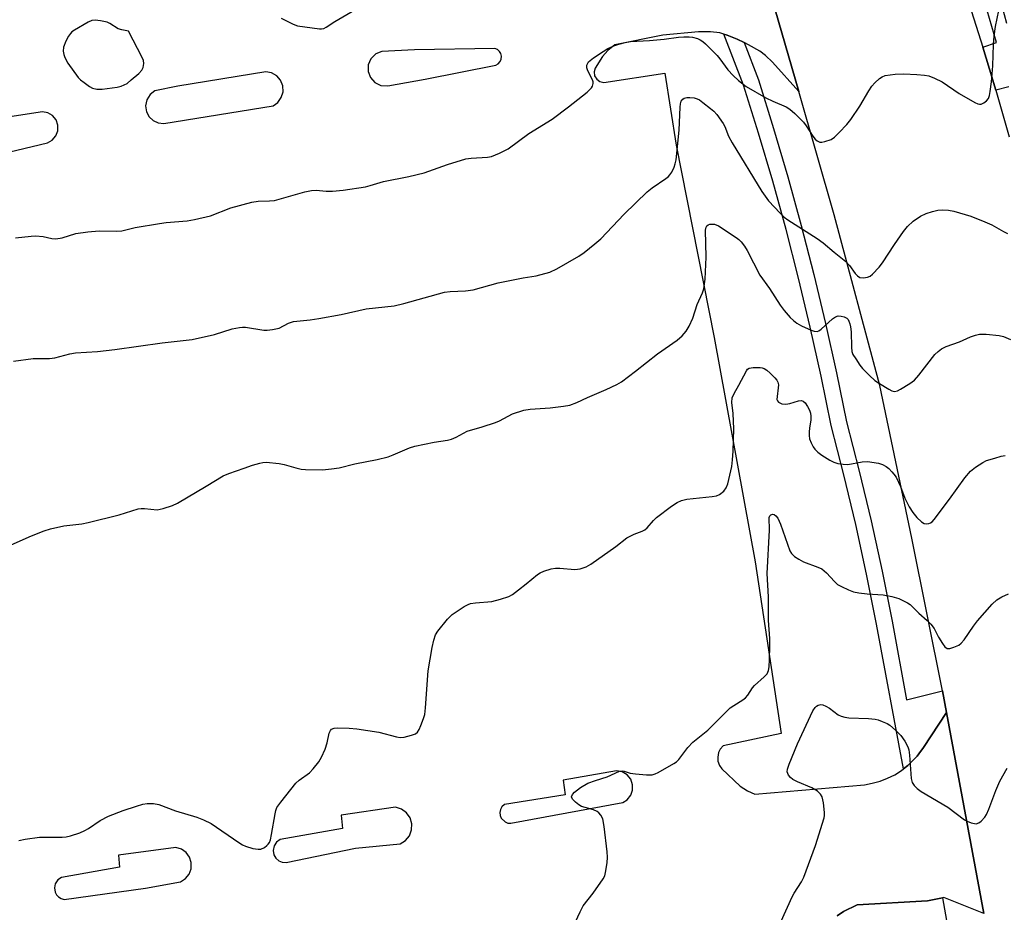
# Model space of a CAD drawing. Units: inches. Extents: x 1279763 to 1285763, y 517451 to 521452.
# Drawn here: x 1281025 to 1281287, y 520113 to 520351 of the extents above; entities that cross this region are included whole.
import ezdxf

# ---------------------------------------------------------------- set-up
doc = ezdxf.new("R2010")
doc.units = ezdxf.units.IN
doc.header["$MEASUREMENT"] = 0
for name, color, linetype in [('TRANS-Parking Lot', 4, 'Continuous'), ('TRANS-Road', 130, 'Continuous'), ('TRANS-Street Sidewalk', 7, 'Continuous'), ('Undefined', 1, 'Continuous')]:
    doc.layers.add(name, color=color, linetype=linetype)

msp = doc.modelspace()

# ---------------------------------------------------------------- linework, layer by layer
at = {"layer": 'TRANS-Parking Lot'}
msp.add_polyline3d([(1281225.52, 520356.99, 0), (1281232.71, 520331.84, 0), (1281225.76, 520339.64, 0), (1281223.9, 520341.4, 0), (1281222.34, 520342.57, 0), (1281219.39, 520344.26, 0), (1281218.17, 520344.86, 0), (1281216.38, 520345.74, 0), (1281213.72, 520346.8, 0), (1281212.8, 520347.11, 0), (1281211.74, 520347.42, 0), (1281209.24, 520347.73, 0), (1281206.07, 520347.74, 0), (1281196.52, 520346.82, 0), (1281183.78, 520344.24, 0), (1281181.92, 520342.73, 0), (1281180.48, 520341.12, 0), (1281178.57, 520338.07, 0), (1281178.27, 520337.06, 0), (1281178.4, 520336.01, 0), (1281178.97, 520335.07, 0), (1281179.82, 520334.47, 0), (1281180.87, 520334.25, 0), (1281197.11, 520336.68, 0), (1281200.12, 520317.58, 0), (1281210.26, 520266.33, 0), (1281221.14, 520206.6, 0), (1281228.06, 520160.95, 0), (1281212.58, 520157.66, 0), (1281211.83, 520156.76, 0), (1281211.38, 520155.83, 0), (1281211.16, 520154.65, 0), (1281211.24, 520153.56, 0), (1281211.62, 520152.45, 0), (1281212.24, 520151.53, 0), (1281217.13, 520146.95, 0), (1281219.08, 520145.64, 0), (1281221.02, 520144.79, 0), (1281250.19, 520147.31, 0), (1281252.3, 520147.67, 0), (1281254.36, 520148.24, 0), (1281256.35, 520149, 0), (1281258.26, 520149.96, 0), (1281260.07, 520151.1, 0), (1281260.58, 520151.49, 0), (1281261.75, 520152.41, 0), (1281263.26, 520153.91, 0), (1281264.21, 520154.93, 0), (1281264.69, 520155.49, 0), (1281265.92, 520157.24, 0), (1281272.07, 520166.56, 0), (1281281.95, 520113.05, 0), (1281271.36, 520117.32, 0), (1281270.95, 520117.23, 0), (1281267.02, 520116.41, 0), (1281248.31, 520115.35, 0), (1281244.65, 520113.57, 0), (1281242.98, 520112.38, 0)], dxfattribs=at)
for points in [[(1281118.15, 520337.15, 0), (1281118.74, 520335.54, 0), (1281119.9, 520334.24, 0), (1281121.48, 520333.45, 0), (1281123.34, 520333.31, 0), (1281133.34, 520335.11, 0), (1281152.15, 520338.87, 0), (1281152.77, 520339.22, 0), (1281153.27, 520339.78, 0), (1281153.57, 520340.46, 0), (1281153.64, 520341.25, 0), (1281153.46, 520341.95, 0), (1281153.12, 520342.51, 0), (1281152.55, 520343, 0), (1281151.9, 520343.28, 0), (1281130.45, 520342.96, 0), (1281121.78, 520342.49, 0), (1281120.18, 520341.83, 0), (1281118.86, 520340.51, 0), (1281118.18, 520338.89, 0)], [(1281092.43, 520336.81, 0), (1281090.91, 520337.1, 0), (1281067.53, 520333.25, 0), (1281061.35, 520331.99, 0), (1281060.12, 520331.01, 0), (1281059.24, 520329.59, 0), (1281058.94, 520328.05, 0), (1281059.2, 520326.39, 0), (1281059.9, 520325.1, 0), (1281060.96, 520324.09, 0), (1281062.3, 520323.46, 0), (1281063.81, 520323.27, 0), (1281092.83, 520328.04, 0), (1281094.11, 520328.94, 0), (1281095.03, 520330.2, 0), (1281095.5, 520331.72, 0), (1281095.43, 520333.34, 0), (1281094.82, 520334.85, 0), (1281093.81, 520336.01, 0)], [(1281032.94, 520326.15, 0), (1281031.49, 520326.45, 0), (1281014.63, 520323.81, 0), (1281002.71, 520321.67, 0), (1281001.82, 520321.26, 0), (1281000.99, 520320.66, 0), (1280999.8, 520319.05, 0), (1280999.34, 520317.15, 0), (1280999.63, 520315.25, 0), (1281000.39, 520313.86, 0), (1281001.6, 520312.73, 0), (1281003.09, 520312.07, 0), (1281004.6, 520311.91, 0), (1281020.55, 520315.24, 0), (1281032.82, 520318.19, 0), (1281034.07, 520318.9, 0), (1281035.07, 520320.05, 0), (1281035.57, 520321.37, 0), (1281035.59, 520322.89, 0), (1281035.1, 520324.27, 0), (1281034.16, 520325.42, 0)], [(1281153.73, 520141.38, 0), (1281153.36, 520140.67, 0), (1281153.22, 520139.88, 0), (1281153.29, 520139.12, 0), (1281153.56, 520138.42, 0), (1281154.6, 520137.38, 0), (1281155.34, 520137.09, 0), (1281156.09, 520137.02, 0), (1281185.94, 520142.55, 0), (1281187.09, 520143.28, 0), (1281188.04, 520144.48, 0), (1281188.52, 520145.84, 0), (1281188.53, 520147.31, 0), (1281188.02, 520148.75, 0), (1281187.06, 520149.93, 0), (1281185.74, 520150.72, 0), (1281184.22, 520151.01, 0), (1281170.02, 520148.47, 0), (1281170.59, 520144.63, 0), (1281154.44, 520142.06, 0)], [(1281127.01, 520140.8, 0), (1281125.41, 520141.28, 0), (1281110.99, 520139.17, 0), (1281111.32, 520135.6, 0), (1281094.75, 520132.68, 0), (1281093.8, 520132.02, 0), (1281093.1, 520130.99, 0), (1281092.86, 520129.76, 0), (1281093.07, 520128.62, 0), (1281093.57, 520127.75, 0), (1281094.39, 520127.04, 0), (1281095.26, 520126.67, 0), (1281096.32, 520126.59, 0), (1281114.74, 520130.38, 0), (1281126.64, 520131.59, 0), (1281128.07, 520132.46, 0), (1281129.12, 520133.73, 0), (1281129.71, 520135.26, 0), (1281129.78, 520136.91, 0), (1281129.3, 520138.49, 0), (1281128.35, 520139.83, 0)], [(1281068.45, 520130.12, 0), (1281066.97, 520130.57, 0), (1281051.74, 520128.56, 0), (1281052.02, 520125.38, 0), (1281036.55, 520122.56, 0), (1281035.57, 520121.94, 0), (1281034.89, 520120.94, 0), (1281034.64, 520119.81, 0), (1281034.83, 520118.72, 0), (1281035.2, 520118.01, 0), (1281035.75, 520117.42, 0), (1281036.43, 520117, 0), (1281037.27, 520116.77, 0), (1281058.88, 520119.76, 0), (1281068.18, 520121.43, 0), (1281069.55, 520122.31, 0), (1281070.5, 520123.5, 0), (1281071.02, 520124.93, 0), (1281071.05, 520126.55, 0), (1281070.58, 520128.01, 0), (1281069.69, 520129.23, 0)]]:
    msp.add_polyline3d(points, close=True, dxfattribs=at)
at = {"layer": 'TRANS-Road'}
for points in [[(1281272.67, 520372.2), (1281281.69, 520343.66), (1281283.51, 520337.75), (1281285.17, 520332.14), (1281288.74, 520319.75)], [(1281281.95, 520113.05), (1281272.07, 520166.56), (1281271.01, 520172.27), (1281262.86, 520212.97), (1281254.27, 520253.57), (1281242.12, 520299.01), (1281232.71, 520331.84), (1281225.52, 520356.99)]]:
    msp.add_lwpolyline(points, dxfattribs=at)
at = {"layer": 'TRANS-Street Sidewalk'}
msp.add_lwpolyline([(1281218.17, 520344.86), (1281222.01, 520334.91), (1281226.05, 520321.98), (1281229.84, 520309.08), (1281233.41, 520296.13), (1281236.76, 520283.11), (1281239.88, 520270.04), (1281242.79, 520256.91), (1281245.43, 520243.88), (1281248.8, 520230.8), (1281251.97, 520217.52), (1281254.9, 520204.18), (1281257.58, 520190.79), (1281261.44, 520169.89), (1281271.01, 520172.27), (1281272.07, 520166.56), (1281265.92, 520157.24), (1281264.69, 520155.49), (1281264.21, 520154.93), (1281263.26, 520153.91), (1281261.75, 520152.41), (1281260.58, 520151.49), (1281253.46, 520190), (1281250.8, 520203.32), (1281247.89, 520216.58), (1281244.74, 520229.79), (1281241.35, 520242.94), (1281238.68, 520256.04), (1281235.8, 520269.1), (1281232.69, 520282.1), (1281229.36, 520295.05), (1281225.81, 520307.94), (1281222.04, 520320.76), (1281218.05, 520333.52), (1281212.8, 520347.11), (1281213.72, 520346.8), (1281216.38, 520345.74)], close=True, dxfattribs=at)
msp.add_lwpolyline([(1281242.98, 520112.38), (1281244.65, 520113.57), (1281248.31, 520115.35), (1281267.02, 520116.41), (1281270.95, 520117.23), (1281274.35, 520098.15)], dxfattribs=at)
msp.add_polyline3d([(1281288.6, 520333.1, 0), (1281285.17, 520332.14, 0), (1281283.51, 520337.75, 0), (1281281.69, 520343.66, 0), (1281285.31, 520344.86, 0), (1281282.91, 520353.41, 0), (1281273.95, 520379.92, 0), (1281276.86, 520382.77, 0), (1281277.21, 520382.76, 0), (1281286.74, 520354.59, 0), (1281288.02, 520350.02, 0)], dxfattribs=at)
at = {"layer": 'Undefined'}
for points, elevation in [([(1281024.32, 520292.83), (1281028.48, 520293.33), (1281029.66, 520293.38), (1281031.67, 520293.19), (1281033.93, 520292.66), (1281035.05, 520292.61), (1281036.74, 520292.84), (1281040.37, 520294.03), (1281043.59, 520294.49), (1281046.53, 520294.77), (1281051.16, 520294.64), (1281052.59, 520294.75), (1281056.14, 520295.62), (1281062.65, 520296.69), (1281064.42, 520296.92), (1281069.98, 520297.41), (1281071.98, 520297.76), (1281076.2, 520298.77), (1281081.61, 520300.82), (1281087.19, 520302.33), (1281088.88, 520302.67), (1281091.88, 520302.69), (1281093.23, 520302.82), (1281101.3, 520305.09), (1281103.03, 520305.51), (1281104.34, 520305.6), (1281106.99, 520305.28), (1281108.67, 520305.3), (1281111.54, 520305.6), (1281117.41, 520306.47), (1281118.72, 520306.81), (1281122.19, 520307.9), (1281128.99, 520309.21), (1281133.04, 520310.14), (1281139.24, 520312.36), (1281144.18, 520313.88), (1281145.6, 520314.1), (1281149.91, 520314.31), (1281150.99, 520314.52), (1281153.09, 520315.38), (1281155.38, 520316.54), (1281160.89, 520320.67), (1281167.12, 520324.42), (1281171.48, 520327.72), (1281176.39, 520331.65), (1281177.55, 520332.78), (1281177.81, 520333.22), (1281178, 520333.93), (1281177.99, 520334.42), (1281177.85, 520334.91), (1281176.6, 520337.37), (1281176.34, 520338.12), (1281176.37, 520338.82), (1281176.8, 520339.68), (1281177.19, 520340.09), (1281178.14, 520340.81), (1281180.65, 520342.49), (1281181.93, 520343.24), (1281183.52, 520343.94), (1281184.87, 520344.42), (1281186.53, 520344.85), (1281187.93, 520345.11), (1281193.05, 520345.39), (1281196.92, 520345.78), (1281200.72, 520346.3), (1281202.18, 520346.4), (1281203.61, 520346.37), (1281204.44, 520346.27), (1281205.78, 520345.94), (1281206.53, 520345.62), (1281207.23, 520345.13), (1281207.88, 520344.54), (1281211.02, 520341.44), (1281211.75, 520340.56), (1281213.88, 520337.57), (1281215.29, 520336.08), (1281216.73, 520334.74), (1281218.73, 520333.19), (1281224, 520330.17), (1281225.82, 520329.26), (1281229.38, 520327.75), (1281230.38, 520327.15), (1281231.7, 520325.98), (1281233.98, 520323.65), (1281234.69, 520322.71), (1281236.47, 520319.96), (1281237.08, 520319.15), (1281237.62, 520318.67), (1281238.32, 520318.37), (1281238.85, 520318.35), (1281239.68, 520318.48), (1281241.32, 520319.03), (1281242.26, 520319.68), (1281243.51, 520320.9), (1281245.54, 520323), (1281246.63, 520324.41), (1281248.94, 520327.9), (1281251.36, 520332.03), (1281252.18, 520333.27), (1281252.96, 520334.11), (1281254.25, 520335.27), (1281254.94, 520335.75), (1281255.73, 520336.06), (1281258.38, 520336.44), (1281260.71, 520336.57), (1281264.14, 520336.38), (1281266.17, 520336.18), (1281267.3, 520335.97), (1281268.86, 520335.39), (1281270.87, 520334.42), (1281275.41, 520331.3), (1281279.54, 520328.86), (1281280.34, 520328.53), (1281280.81, 520328.44), (1281281.26, 520328.46), (1281282, 520328.78), (1281282.66, 520329.31), (1281283.18, 520329.97), (1281283.48, 520330.74), (1281283.7, 520331.87), (1281284.03, 520334.43), (1281284.38, 520338.64), (1281284.57, 520344.31), (1281284.76, 520346.6), (1281285.08, 520349.12), (1281285.94, 520353.41)], 372), ([(1281095, 520351.37), (1281096.05, 520350.8), (1281098.22, 520349.75), (1281099.33, 520349.34), (1281105.16, 520348.5), (1281105.7, 520348.49), (1281106.38, 520348.62), (1281106.99, 520348.91), (1281109.31, 520350.42), (1281114.62, 520353.61)], 370), ([(1281023.79, 520260), (1281028.99, 520260.74), (1281033.35, 520260.74), (1281034.74, 520260.97), (1281038.79, 520261.96), (1281040.24, 520262.23), (1281046.12, 520262.65), (1281050.75, 520263.13), (1281063.37, 520264.91), (1281071.36, 520265.85), (1281077.23, 520267.15), (1281081.94, 520268.62), (1281083.89, 520269.01), (1281084.74, 520269.09), (1281085.55, 520269.06), (1281090.36, 520268.3), (1281091.25, 520268.3), (1281092.72, 520268.46), (1281094.43, 520268.85), (1281096.97, 520270.12), (1281098.29, 520270.57), (1281102.73, 520271.01), (1281105.03, 520271.37), (1281110.98, 520272.5), (1281117.63, 520273.94), (1281125.1, 520274.79), (1281127.65, 520275.42), (1281138.48, 520278.41), (1281139.93, 520278.61), (1281144.03, 520278.8), (1281146.07, 520279.07), (1281152.76, 520280.93), (1281159.43, 520282.24), (1281162.85, 520282.76), (1281166.47, 520283.76), (1281168.31, 520284.62), (1281174.17, 520287.96), (1281175.59, 520288.94), (1281178.51, 520291.25), (1281180.02, 520292.58), (1281186.23, 520299.13), (1281192.36, 520305.11), (1281193.7, 520306.22), (1281197.39, 520308.68), (1281198.07, 520309.23), (1281198.45, 520309.65), (1281198.92, 520310.39), (1281199.56, 520311.71), (1281199.86, 520312.53), (1281200.08, 520313.64), (1281200.95, 520321.54), (1281201.15, 520327.67), (1281201.23, 520328.5), (1281201.48, 520329.23), (1281201.87, 520329.81), (1281202.21, 520330.08), (1281202.93, 520330.27), (1281203.76, 520330.27), (1281204.89, 520330.13), (1281205.66, 520329.91), (1281206.29, 520329.59), (1281207.23, 520328.94), (1281209.25, 520327.32), (1281210.11, 520326.56), (1281210.9, 520325.69), (1281212.65, 520323.28), (1281213.05, 520322.48), (1281214.07, 520319.96), (1281215.05, 520318.14), (1281222.88, 520305.24), (1281224.72, 520302.68), (1281227.77, 520299.42), (1281228.85, 520298.4), (1281229.79, 520297.7), (1281237.6, 520292.67), (1281239.24, 520291.5), (1281242.12, 520289.05), (1281245.25, 520286.58), (1281246.19, 520285.54), (1281247.73, 520283.38), (1281248.32, 520282.78), (1281248.98, 520282.35), (1281249.96, 520282.23), (1281250.98, 520282.39), (1281251.69, 520282.71), (1281252.34, 520283.23), (1281254.11, 520285.1), (1281255.03, 520286.18), (1281258.19, 520291.11), (1281260.56, 520294.52), (1281261.65, 520295.92), (1281263.21, 520297.29), (1281265.15, 520298.63), (1281266.62, 520299.38), (1281268.29, 520299.9), (1281269.71, 520300.22), (1281270.86, 520300.32), (1281272.6, 520300.21), (1281274.03, 520299.94), (1281278.49, 520298.65), (1281282.28, 520297.15), (1281284.14, 520296.34), (1281287.23, 520294.57), (1281288.29, 520294.07)], 374), ([(1281019.04, 520209.4), (1281028.52, 520213.53), (1281031.93, 520214.87), (1281033.61, 520215.43), (1281037.18, 520216.19), (1281041.94, 520216.77), (1281043.67, 520217.1), (1281051.9, 520219.12), (1281056.91, 520220.76), (1281057.75, 520220.86), (1281058.61, 520220.85), (1281061.96, 520220.47), (1281063.62, 520220.81), (1281066.09, 520221.62), (1281067.42, 520222.24), (1281075.06, 520226.73), (1281079.55, 520229.48), (1281081.09, 520230.11), (1281085.19, 520231.52), (1281087.34, 520232.34), (1281089.28, 520232.91), (1281090.12, 520233.07), (1281090.98, 520233.12), (1281094.43, 520232.78), (1281095.84, 520232.5), (1281098.88, 520231.61), (1281100.32, 520231.33), (1281101.46, 520231.2), (1281106.01, 520231.13), (1281108.36, 520231.35), (1281110.4, 520231.65), (1281114.64, 520232.71), (1281120.57, 520233.9), (1281123.47, 520234.61), (1281124.79, 520235.08), (1281129.16, 520236.95), (1281130.53, 520237.39), (1281135.74, 520238.45), (1281139.22, 520238.99), (1281140.36, 520239.25), (1281141.61, 520239.8), (1281144.51, 520241.38), (1281148.52, 520242.53), (1281152.07, 520243.68), (1281153.11, 520244.14), (1281156.6, 520246), (1281159.57, 520246.99), (1281161.28, 520247.3), (1281166.62, 520247.63), (1281170.1, 520248.05), (1281171.82, 520248.36), (1281173.7, 520249.03), (1281176.48, 520250.35), (1281181.47, 520252.47), (1281184.32, 520253.85), (1281185.56, 520254.56), (1281189.3, 520257.39), (1281195.13, 520262), (1281200.4, 520265.59), (1281201.67, 520266.77), (1281202.81, 520268.06), (1281203.55, 520269.32), (1281204.53, 520271.47), (1281205.74, 520275.13), (1281207.15, 520278.19), (1281207.47, 520279.3), (1281207.83, 520281.88), (1281208.06, 520287.75), (1281207.95, 520294.92), (1281208.09, 520295.67), (1281208.29, 520296.07), (1281208.62, 520296.34), (1281209.06, 520296.49), (1281209.8, 520296.55), (1281210.32, 520296.51), (1281211.36, 520296.1), (1281216.08, 520292.93), (1281216.79, 520292.4), (1281217.41, 520291.81), (1281218.26, 520290.67), (1281219, 520289.46), (1281222.37, 520282.95), (1281224.94, 520279.37), (1281227.77, 520274.93), (1281228.81, 520273.57), (1281230.47, 520271.63), (1281231.29, 520270.84), (1281232.19, 520270.14), (1281233.45, 520269.46), (1281236.07, 520268.27), (1281236.85, 520268), (1281237.59, 520267.92), (1281238.06, 520268.09), (1281238.72, 520268.54), (1281241.68, 520271.27), (1281242.53, 520271.88), (1281243.22, 520272.07), (1281244.02, 520272.06), (1281244.8, 520271.88), (1281245.5, 520271.49), (1281245.84, 520271.13), (1281246.08, 520270.73), (1281246.34, 520269.99), (1281246.5, 520269.2), (1281246.64, 520267.81), (1281246.75, 520263.75), (1281246.89, 520262.63), (1281247.16, 520261.85), (1281247.88, 520260.65), (1281249, 520259), (1281249.7, 520258.11), (1281251.52, 520256.27), (1281253, 520254.91), (1281254.2, 520254.07), (1281256.72, 520252.55), (1281257.48, 520252.17), (1281258.24, 520252), (1281259, 520252.18), (1281259.77, 520252.57), (1281262.33, 520254.12), (1281263.52, 520254.98), (1281264.68, 520256.28), (1281268.97, 520261.83), (1281269.79, 520262.63), (1281270.7, 520263.31), (1281271.96, 520263.97), (1281275.46, 520265.22), (1281278.39, 520266.5), (1281279.73, 520266.95), (1281280.83, 520267.2), (1281282.56, 520267.2), (1281286.04, 520266.88), (1281287.17, 520266.57), (1281289.09, 520265.82)], 376), ([(1281025.2, 520132.45), (1281026.89, 520132.82), (1281030.69, 520133.3), (1281036.7, 520133.36), (1281037.81, 520133.45), (1281038.93, 520133.7), (1281041.44, 520134.53), (1281042.78, 520135.09), (1281043.76, 520135.68), (1281046.81, 520137.79), (1281049.04, 520138.93), (1281052.96, 520140.41), (1281056.53, 520141.61), (1281058.18, 520142.12), (1281059.3, 520142.32), (1281061.03, 520142.26), (1281062.45, 520142.01), (1281066.91, 520140.36), (1281072.54, 520138.69), (1281074.37, 520137.98), (1281076.37, 520136.96), (1281083.72, 520131.9), (1281084.73, 520131.28), (1281085.52, 520130.93), (1281087.46, 520130.36), (1281088.84, 520130.1), (1281089.63, 520130.17), (1281090.57, 520130.62), (1281091.22, 520131.09), (1281091.58, 520131.47), (1281091.86, 520131.91), (1281092.16, 520132.67), (1281092.46, 520134.09), (1281093.37, 520139.59), (1281093.57, 520140.43), (1281093.89, 520141.22), (1281094.88, 520142.66), (1281098.91, 520147.73), (1281099.76, 520148.49), (1281102.56, 520150.42), (1281103.55, 520151.5), (1281105, 520153.38), (1281105.75, 520154.64), (1281106.68, 520156.8), (1281107.25, 520158.47), (1281107.74, 520161), (1281108.09, 520161.71), (1281108.43, 520162.08), (1281109.11, 520162.39), (1281109.93, 520162.46), (1281113.13, 520162.33), (1281115.17, 520162.15), (1281121, 520161.33), (1281125.69, 520160.03), (1281126.67, 520159.85), (1281127.77, 520159.97), (1281129.69, 520160.45), (1281130.71, 520160.84), (1281131.31, 520161.31), (1281131.74, 520161.99), (1281132.19, 520163.02), (1281132.9, 520164.89), (1281133.19, 520165.99), (1281133.38, 520167.73), (1281134.08, 520177.61), (1281135.15, 520183.84), (1281135.62, 520185.82), (1281136.1, 520187.17), (1281136.69, 520188.15), (1281139.26, 520191.34), (1281140.48, 520192.59), (1281143.7, 520194.7), (1281144.74, 520195.25), (1281145.41, 520195.5), (1281146.73, 520195.74), (1281151.09, 520196.08), (1281153.35, 520196.65), (1281155.55, 520197.38), (1281156.53, 520197.95), (1281158.14, 520199.15), (1281160.18, 520200.75), (1281163.17, 520203.29), (1281163.88, 520203.72), (1281164.93, 520204.15), (1281166.85, 520204.76), (1281167.96, 520204.98), (1281169.11, 520204.97), (1281173.17, 520204.56), (1281174.57, 520204.75), (1281176.19, 520205.27), (1281177.42, 520205.98), (1281184.02, 520210.7), (1281186.95, 520212.99), (1281188.89, 520214.03), (1281191.05, 520214.81), (1281191.78, 520215.19), (1281192.39, 520215.71), (1281194.04, 520217.62), (1281194.87, 520218.42), (1281198.88, 520221.42), (1281200.34, 520222.38), (1281201.57, 520222.92), (1281202.92, 520223.27), (1281209.72, 520224.03), (1281210.87, 520224.23), (1281211.65, 520224.55), (1281212.75, 520225.44), (1281213.44, 520226.33), (1281213.85, 520227.41), (1281214.89, 520232.04), (1281215.14, 520233.77), (1281215.3, 520236.09), (1281215.48, 520242.04), (1281215.28, 520246.09), (1281214.93, 520249), (1281215.04, 520250.26), (1281215.51, 520251.47), (1281216.74, 520253.63), (1281218.78, 520257.5), (1281219.12, 520257.9), (1281219.54, 520258.17), (1281220.56, 520258.39), (1281222.5, 520258.4), (1281223.03, 520258.31), (1281223.54, 520258.11), (1281224.24, 520257.63), (1281225.12, 520256.84), (1281226.39, 520255.6), (1281226.93, 520254.95), (1281227.18, 520254.48), (1281227.3, 520253.7), (1281226.91, 520249.87), (1281227.03, 520249.45), (1281227.31, 520249.14), (1281228.2, 520248.73), (1281229.25, 520248.6), (1281230.37, 520248.8), (1281232.65, 520249.46), (1281233.44, 520249.55), (1281233.86, 520249.44), (1281234.42, 520248.94), (1281235.02, 520248), (1281235.55, 520246.97), (1281235.83, 520246.18), (1281235.97, 520245.42), (1281235.96, 520244.33), (1281235.62, 520242.3), (1281235.51, 520241.13), (1281235.5, 520240.26), (1281235.61, 520239.41), (1281236, 520238.3), (1281236.53, 520237.25), (1281237.02, 520236.59), (1281237.77, 520235.83), (1281238.86, 520234.99), (1281241.02, 520233.66), (1281242.03, 520233.15), (1281243.14, 520232.79), (1281244.59, 520232.59), (1281245.77, 520232.56), (1281249.63, 520233.27), (1281251.06, 520233.31), (1281253.96, 520232.89), (1281255.03, 520232.51), (1281256.02, 520231.97), (1281256.7, 520231.43), (1281257.54, 520230.62), (1281258.07, 520229.99), (1281258.61, 520229.18), (1281259.78, 520226.66), (1281260.94, 520223.54), (1281262.15, 520221.25), (1281263.07, 520219.78), (1281264.19, 520218.45), (1281265.42, 520217.26), (1281266.09, 520216.85), (1281266.81, 520216.76), (1281267.3, 520216.83), (1281267.76, 520217), (1281268.19, 520217.32), (1281268.77, 520217.94), (1281272.83, 520223.27), (1281276.9, 520228.96), (1281278.4, 520230.73), (1281279.74, 520231.84), (1281281.67, 520233.11), (1281282.72, 520233.56), (1281284.9, 520234.25), (1281286.55, 520234.72), (1281287.68, 520234.9)], 378), ([(1281171.68, 520107.12), (1281174.58, 520113.5), (1281175.38, 520115.05), (1281177.98, 520118.39), (1281180.71, 520122.28), (1281181.1, 520123.05), (1281181.34, 520123.89), (1281181.71, 520126.52), (1281181.82, 520127.99), (1281181.73, 520129.45), (1281180.97, 520136.21), (1281180.62, 520138.22), (1281180.09, 520139.2), (1281179.53, 520139.83), (1281179.09, 520140.17), (1281178.08, 520140.6), (1281175.87, 520141.2), (1281174.96, 520141.52), (1281174.24, 520141.93), (1281173.33, 520142.68), (1281172.56, 520143.49), (1281172.3, 520144.11), (1281172.54, 520144.71), (1281173.07, 520145.31), (1281174.62, 520146.6), (1281176.61, 520147.67), (1281178.6, 520148.44), (1281181.79, 520149.4), (1281185.07, 520150.88), (1281185.74, 520150.99), (1281186.26, 520150.94), (1281187.85, 520150.39), (1281189.28, 520150.16), (1281192.24, 520149.92), (1281193.69, 520149.94), (1281194.52, 520150.17), (1281195.32, 520150.55), (1281199.48, 520152.93), (1281200.21, 520153.43), (1281200.84, 520154.03), (1281203.25, 520157.24), (1281204.51, 520158.63), (1281208.51, 520161.82), (1281214.51, 520167.77), (1281215.42, 520168.42), (1281217.85, 520169.89), (1281218.52, 520170.4), (1281219.2, 520171.18), (1281220.4, 520173.05), (1281220.92, 520173.72), (1281223.54, 520176), (1281224.29, 520176.83), (1281224.66, 520177.69), (1281224.85, 520178.72), (1281224.98, 520180.65), (1281225.07, 520184.18), (1281225.07, 520186.25), (1281224.68, 520190.99), (1281224.66, 520197.33), (1281224.36, 520203.54), (1281224.92, 520215.06), (1281224.86, 520218.41), (1281225.01, 520218.91), (1281225.28, 520219.17), (1281225.83, 520219.33), (1281226.19, 520219.27), (1281226.67, 520218.91), (1281227.12, 520218.26), (1281227.88, 520216.64), (1281230.36, 520209.55), (1281230.79, 520208.81), (1281231.58, 520208.08), (1281232.74, 520207.31), (1281233.96, 520206.62), (1281237.8, 520205.22), (1281238.84, 520204.73), (1281240.07, 520203.72), (1281242.21, 520201.38), (1281243.06, 520200.61), (1281244.06, 520200.03), (1281245.94, 520199.2), (1281247.32, 520198.68), (1281248.69, 520198.38), (1281250.93, 520198.12), (1281255.2, 520197.8), (1281257.48, 520197.42), (1281259.39, 520196.84), (1281261.67, 520195.73), (1281262.34, 520195.23), (1281264.69, 520192.95), (1281266.94, 520191.03), (1281267.91, 520190.02), (1281268.74, 520188.92), (1281269.9, 520186.6), (1281270.96, 520184.86), (1281271.62, 520183.98), (1281272.2, 520183.57), (1281272.92, 520183.56), (1281273.99, 520183.89), (1281275.31, 520184.48), (1281275.99, 520184.99), (1281276.74, 520185.9), (1281279.22, 520189.54), (1281280.26, 520190.94), (1281284.19, 520195.33), (1281285.43, 520196.49), (1281286.73, 520197.28), (1281288.56, 520198.08)], 380), ([(1281228.06, 520111.02), (1281230.97, 520117.41), (1281231.54, 520118.44), (1281233.42, 520121.42), (1281234.04, 520122.7), (1281237.16, 520131.09), (1281239.48, 520138.49), (1281239.57, 520139.07), (1281239.57, 520139.91), (1281239.27, 520142.47), (1281238.93, 520144.1), (1281238.55, 520144.8), (1281237.69, 520145.54), (1281236.17, 520146.49), (1281232.36, 520148.09), (1281231.18, 520148.71), (1281230.55, 520149.21), (1281230.02, 520149.82), (1281229.78, 520150.26), (1281229.68, 520150.72), (1281229.77, 520151.46), (1281230.16, 520152.73), (1281232.36, 520158.14), (1281236.5, 520166.93), (1281237.07, 520167.84), (1281237.43, 520168.19), (1281237.87, 520168.46), (1281238.61, 520168.61), (1281239.14, 520168.53), (1281239.95, 520168.25), (1281240.95, 520167.68), (1281243.25, 520165.94), (1281243.98, 520165.59), (1281245.01, 520165.24), (1281246.06, 520165.07), (1281251.3, 520164.91), (1281253.07, 520164.76), (1281253.9, 520164.56), (1281254.95, 520164.16), (1281256.23, 520163.56), (1281256.94, 520163.11), (1281258.47, 520161.8), (1281259.89, 520160.37), (1281260.92, 520158.9), (1281261.79, 520157.35), (1281262.03, 520156.55), (1281262.22, 520155.18), (1281262.6, 520148.91), (1281262.9, 520147.9), (1281263.43, 520147.05), (1281264.21, 520146.32), (1281265.33, 520145.53), (1281272.4, 520141.35), (1281276.8, 520137.97), (1281277.57, 520137.56), (1281278.65, 520137.15), (1281279.46, 520136.94), (1281279.98, 520136.89), (1281280.68, 520137.13), (1281281.31, 520137.63), (1281282.26, 520138.68), (1281282.73, 520139.41), (1281283.32, 520140.77), (1281285.21, 520145.79), (1281286.28, 520148.2), (1281288.19, 520151.67)], 382)]:
    msp.add_lwpolyline(points, dxfattribs=dict(at, elevation=elevation))
at = {"layer": 'Undefined', "elevation": 370}
msp.add_lwpolyline([(1281045.49, 520350.81), (1281044.65, 520350.7), (1281043.6, 520350.25), (1281040.02, 520348.18), (1281039.32, 520347.67), (1281038.92, 520347.26), (1281038.44, 520346.55), (1281037.74, 520345.26), (1281037.08, 520343.66), (1281037, 520342.55), (1281037.14, 520341.7), (1281037.39, 520340.88), (1281038.27, 520339.38), (1281041.01, 520335.56), (1281041.64, 520334.93), (1281042.57, 520334.18), (1281044.03, 520333.14), (1281044.8, 520332.72), (1281045.92, 520332.42), (1281047.35, 520332.41), (1281051.33, 520333.01), (1281052.43, 520333.26), (1281053.23, 520333.57), (1281053.98, 520333.99), (1281055.12, 520334.89), (1281057.12, 520336.65), (1281057.89, 520337.49), (1281058.24, 520338.22), (1281058.42, 520339.28), (1281058.34, 520340.09), (1281058.04, 520340.89), (1281054.41, 520347.91), (1281052.58, 520348.23), (1281051.63, 520348.53), (1281049.45, 520349.89), (1281048.67, 520350.25), (1281046.95, 520350.65)], close=True, dxfattribs=at)

doc.saveas('drawing.dxf')
